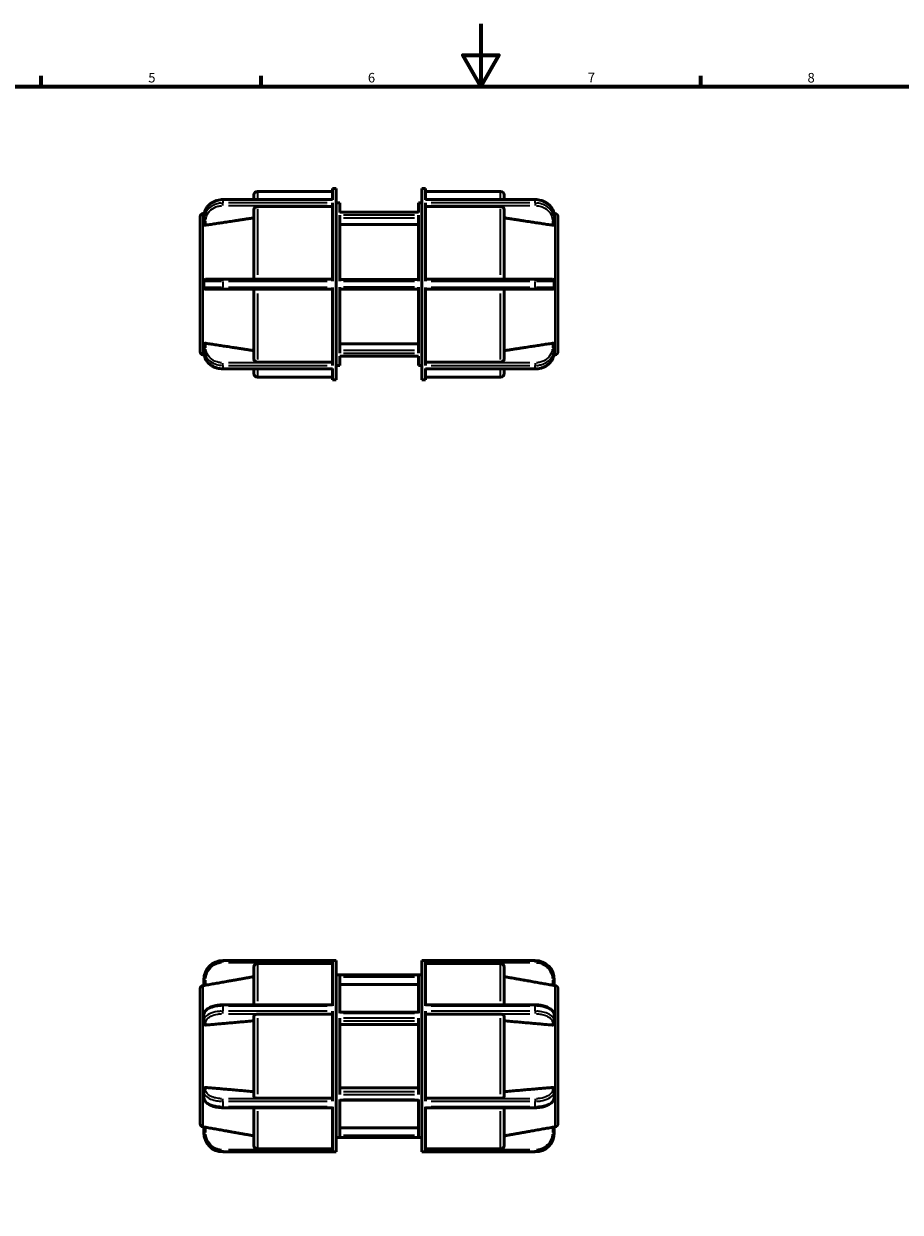
# Model space of a CAD drawing. Units: millimetres. Extents: x 0 to 895, y -160 to 594.
# Drawn here: x 275 to 554, y 215 to 594 of the extents above; entities that cross this region are included whole.
import ezdxf

# ---------------------------------------------------------------- set-up
doc = ezdxf.new("R2010")
doc.units = ezdxf.units.MM
for name, color, linetype, lineweight in [('Border (ANSI)', 7, 'Continuous', 70), ('Visible (ANSI)', 7, 'Continuous', 50), ('Visible Narrow (ANSI)', 7, 'Continuous', 35)]:
    doc.layers.add(name, color=color, linetype=linetype, lineweight=lineweight)
doc.styles.add('Note Text (ANSI)', font='tahoma.ttf')

# ---------------------------------------------------------------- blocks, each defined once
blk = doc.blocks.new('Borders Default Border')
at = {"layer": 'Border (ANSI)'}
for p, q in [((280.33, 574), (280.33, 577.45)), ((350.42, 574), (350.42, 577.45)), ((490.58, 574), (490.58, 577.45))]:
    blk.add_line(p, q, dxfattribs=at)
at = {"layer": 'Border (ANSI)', "flags": 128}
for points in [[(420.5, 594), (420.5, 574), (414.73, 584), (426.27, 584), (420.5, 574)], [(20, 20), (20, 574), (821, 574), (821, 20), (20, 20)]]:
    blk.add_lwpolyline(points, dxfattribs=at)
at = {"layer": 'Border (ANSI)', "char_height": 3.05, "attachment_point": 7, "style": 'Note Text (ANSI)'}
for s, insert in [('5', (314.48, 574.34)), ('6', (384.49, 574.34)), ('7', (454.6, 574.4)), ('8', (524.63, 574.33))]:
    blk.add_mtext(s, dxfattribs=dict(at, insert=insert))

msp = doc.modelspace()

# ---------------------------------------------------------------- linework, layer by layer
at = {"layer": 'Visible (ANSI)'}
for p, q in [((373.236, 537.959), (338.296, 537.959)), ((348.156, 537.959), (348.156, 539.427)), ((349.296, 540.567), (373.236, 540.567)), ((373.236, 541.482), (373.236, 537.887)), ((373.236, 541.482), (374.376, 541.482)), ((374.376, 480.482), (374.376, 541.482)), ((401.736, 480.482), (401.736, 541.482)), ((401.736, 541.482), (402.876, 541.482)), ((402.876, 537.887), (402.876, 541.482)), ((402.876, 540.567), (426.816, 540.567)), ((402.876, 537.959), (437.816, 537.959)), ((427.956, 539.427), (427.956, 537.959)), ((348.156, 512.582), (348.156, 534.777)), ((373.236, 535.766), (349.296, 535.766)), ((373.236, 536.877), (373.236, 511.993)), ((374.376, 536.907), (375.516, 536.907)), ((375.516, 533.888), (375.516, 536.907)), ((400.596, 536.907), (400.596, 533.888)), ((400.596, 536.907), (401.736, 536.907)), ((402.876, 511.993), (402.876, 536.877)), ((426.816, 535.766), (402.876, 535.766)), ((427.956, 534.777), (427.956, 512.582)), ((331.056, 489.421), (331.056, 532.543)), ((331.883, 533.528), (332.305, 533.603)), ((332.196, 531.601), (332.196, 532.591)), ((332.196, 531.601), (332.196, 530.042)), ((400.596, 533.959), (375.516, 533.959)), ((375.516, 511.919), (375.516, 532.951)), ((400.596, 532.951), (400.596, 511.919)), ((444.23, 533.528), (443.807, 533.603)), ((443.916, 532.591), (443.916, 531.601)), ((443.916, 530.042), (443.916, 531.601)), ((445.056, 532.543), (445.056, 489.421)), ((400.596, 529.986), (375.516, 529.986)), ((332.196, 509.992), (332.196, 511.972)), ((373.236, 512.582), (338.296, 512.582)), ((400.596, 512.507), (375.516, 512.507)), ((437.816, 512.582), (402.876, 512.582)), ((443.916, 511.972), (443.916, 509.992)), ((338.296, 509.382), (373.236, 509.382)), ((348.156, 487.187), (348.156, 509.382)), ((373.236, 509.972), (373.236, 485.088)), ((375.516, 489.014), (375.516, 510.045)), ((375.516, 509.457), (400.596, 509.457)), ((400.596, 510.045), (400.596, 489.014)), ((402.876, 485.088), (402.876, 509.972)), ((402.876, 509.382), (437.816, 509.382)), ((427.956, 509.382), (427.956, 487.187)), ((332.196, 491.923), (332.196, 490.364)), ((332.196, 489.374), (332.196, 490.364)), ((375.516, 491.979), (400.596, 491.979)), ((443.916, 490.364), (443.916, 491.923)), ((443.916, 490.364), (443.916, 489.374)), ((331.883, 488.437), (332.305, 488.362)), ((349.296, 486.198), (373.236, 486.198)), ((374.376, 485.057), (375.516, 485.057)), ((375.516, 485.057), (375.516, 488.077)), ((400.596, 488.006), (375.516, 488.006)), ((400.596, 488.077), (400.596, 485.057)), ((400.596, 485.057), (401.736, 485.057)), ((402.876, 486.198), (426.816, 486.198)), ((444.23, 488.437), (443.807, 488.362)), ((373.236, 484.006), (338.296, 484.006)), ((348.156, 482.537), (348.156, 484.006)), ((349.296, 481.397), (373.236, 481.397)), ((373.236, 484.078), (373.236, 480.482)), ((402.876, 480.482), (402.876, 484.078)), ((402.876, 484.006), (437.816, 484.006)), ((402.876, 481.397), (426.816, 481.397)), ((427.956, 484.006), (427.956, 482.537)), ((373.236, 480.482), (374.376, 480.482)), ((401.736, 480.482), (402.876, 480.482)), ((338.296, 295.427), (374.376, 295.427)), ((348.156, 281.332), (348.156, 293.327)), ((373.236, 294.469), (349.296, 294.469)), ((373.236, 295.411), (373.236, 281.044)), ((374.376, 234.427), (374.376, 295.427)), ((401.736, 234.427), (401.736, 295.427)), ((401.736, 295.427), (437.816, 295.427)), ((402.876, 281.044), (402.876, 295.411)), ((426.816, 294.469), (402.876, 294.469)), ((427.956, 293.327), (427.956, 281.332)), ((332.196, 289.307), (332.196, 289.327)), ((332.196, 289.307), (332.196, 287.507)), ((374.376, 290.852), (401.736, 290.852)), ((375.516, 278.693), (375.516, 290.835)), ((400.596, 290.835), (400.596, 278.693)), ((443.916, 289.327), (443.916, 289.307)), ((443.916, 287.507), (443.916, 289.307)), ((331.056, 243.366), (331.056, 286.488)), ((331.883, 287.473), (332.196, 287.528)), ((400.596, 287.751), (375.516, 287.751)), ((444.23, 287.473), (443.916, 287.528)), ((445.056, 286.488), (445.056, 243.366)), ((373.236, 281.332), (338.296, 281.332)), ((402.876, 281.332), (437.816, 281.332)), ((332.196, 276.26), (332.196, 277.975)), ((348.156, 252.113), (348.156, 277.742)), ((373.236, 278.313), (349.296, 278.313)), ((373.236, 279.294), (373.236, 250.561)), ((400.596, 278.979), (375.516, 278.979)), ((375.516, 252.785), (375.516, 277.07)), ((400.596, 277.07), (400.596, 252.785)), ((402.876, 250.561), (402.876, 279.294)), ((426.816, 278.313), (402.876, 278.313)), ((427.956, 277.742), (427.956, 252.113)), ((443.916, 277.975), (443.916, 276.26)), ((332.196, 276.26), (332.196, 275.36)), ((400.596, 275.019), (375.516, 275.019)), ((443.916, 275.36), (443.916, 276.26)), ((332.196, 254.495), (332.196, 253.595)), ((375.516, 254.836), (400.596, 254.836)), ((443.916, 253.595), (443.916, 254.495)), ((332.196, 251.88), (332.196, 253.595)), ((349.296, 251.542), (373.236, 251.542)), ((375.516, 239.019), (375.516, 251.162)), ((400.596, 250.876), (375.516, 250.876)), ((400.596, 251.162), (400.596, 239.019)), ((402.876, 251.542), (426.816, 251.542)), ((443.916, 253.595), (443.916, 251.88)), ((373.236, 248.523), (338.296, 248.523)), ((348.156, 236.527), (348.156, 248.523)), ((373.236, 248.811), (373.236, 234.444)), ((402.876, 234.444), (402.876, 248.811)), ((402.876, 248.523), (437.816, 248.523)), ((427.956, 248.523), (427.956, 236.527)), ((331.883, 242.382), (332.196, 242.326)), ((332.196, 242.348), (332.196, 240.547)), ((332.196, 240.527), (332.196, 240.547)), ((374.376, 239.002), (401.736, 239.002)), ((375.516, 242.103), (400.596, 242.103)), ((444.23, 242.382), (443.916, 242.326)), ((443.916, 240.547), (443.916, 242.348)), ((443.916, 240.547), (443.916, 240.527)), ((349.296, 235.386), (373.236, 235.386)), ((402.876, 235.386), (426.816, 235.386)), ((338.296, 234.427), (374.376, 234.427)), ((401.736, 234.427), (437.816, 234.427))]:
    msp.add_line(p, q, dxfattribs=at)
for centre, radius, start, end in [((349.296, 539.427), 1.14, 90, 180), ((426.816, 539.427), 1.14, 0, 90), ((332.056, 532.543), 1, 100, 180), ((444.056, 532.543), 1, 0, 80), ((332.806, 511.972), 0.61, 90, 180), ((443.306, 511.972), 0.61, 0, 90), ((332.806, 509.992), 0.61, 180, 270), ((443.306, 509.992), 0.61, 270, 0), ((332.056, 489.421), 1, 180, 260), ((444.056, 489.421), 1, 280, 0), ((349.296, 482.537), 1.14, 180, 270), ((426.816, 482.537), 1.14, 270, 0), ((338.296, 289.327), 6.1, 90, 180), ((437.816, 289.327), 6.1, 0, 90), ((332.056, 286.488), 1, 100, 180), ((444.056, 286.488), 1, 0, 80), ((332.056, 243.366), 1, 180, 260), ((444.056, 243.366), 1, 280, 0), ((338.296, 240.527), 6.1, 180, 270), ((437.816, 240.527), 6.1, 270, 0)]:
    msp.add_arc(centre, radius, start, end, dxfattribs=at)
for points, knots in [([(338.296, 537.959), (337.981, 537.959), (337.666, 537.937), (337.043, 537.852), (336.735, 537.787), (336.133, 537.618), (335.84, 537.513), (335.274, 537.263), (335.002, 537.118), (334.485, 536.793), (334.241, 536.612), (333.787, 536.219), (333.577, 536.006), (333.196, 535.552), (333.026, 535.311), (332.73, 534.808), (332.605, 534.545), (332.403, 534.005), (332.326, 533.728), (332.222, 533.164), (332.196, 532.878), (332.196, 532.591)], [0, 0, 0, 0, 0.08626345, 0.08626345, 0.1725269, 0.1725269, 0.25879036, 0.25879036, 0.34505381, 0.34505381, 0.43131726, 0.43131726, 0.51758071, 0.51758071, 0.60384417, 0.60384417, 0.69010762, 0.69010762, 0.7761318, 0.7761318, 0.86263452, 0.86263452, 0.86263452, 0.86263452]), ([(443.916, 532.591), (443.916, 532.874), (443.891, 533.156), (443.79, 533.714), (443.715, 533.99), (443.515, 534.528), (443.391, 534.79), (443.098, 535.294), (442.928, 535.535), (442.55, 535.99), (442.341, 536.204), (441.888, 536.599), (441.645, 536.781), (441.13, 537.108), (440.858, 537.253), (440.293, 537.505), (440, 537.611), (439.399, 537.782), (439.092, 537.848), (438.461, 537.936), (438.139, 537.959), (437.816, 537.959)], [0, 0, 0, 0, 0.08529205, 0.08529205, 0.17076879, 0.17076879, 0.25677918, 0.25677918, 0.34304264, 0.34304264, 0.42930609, 0.42930609, 0.51556954, 0.51556954, 0.60183299, 0.60183299, 0.68809644, 0.68809644, 0.7743599, 0.7743599, 0.86263452, 0.86263452, 0.86263452, 0.86263452]), ([(349.296, 535.766), (349.156, 535.766), (348.99, 535.738), (348.73, 535.644), (348.59, 535.563), (348.391, 535.391), (348.297, 535.269), (348.189, 535.043), (348.156, 534.9), (348.156, 534.777)], [0, 0, 0, 0, 0.04218721, 0.04218721, 0.08440602, 0.08440602, 0.12666472, 0.12666472, 0.16895921, 0.16895921, 0.16895921, 0.16895921]), ([(427.956, 534.777), (427.956, 534.9), (427.923, 535.043), (427.816, 535.269), (427.722, 535.391), (427.523, 535.563), (427.382, 535.644), (427.122, 535.738), (426.957, 535.766), (426.816, 535.766)], [-0.16895921, -0.16895921, -0.16895921, -0.16895921, -0.12666472, -0.12666472, -0.08440602, -0.08440602, -0.04218721, -0.04218721, 0, 0, 0, 0]), ([(332.806, 529.8), (332.804, 529.799), (332.801, 529.799), (332.723, 529.787), (332.641, 529.784), (332.492, 529.797), (332.423, 529.813), (332.317, 529.857), (332.271, 529.888), (332.211, 529.96), (332.196, 530.001), (332.196, 530.042)], [0.185348184, 0.185348184, 0.185348184, 0.185348184, 0.186116025, 0.186116025, 0.209298321, 0.209298321, 0.232480618, 0.232480618, 0.255347411, 0.255347411, 0.277745468, 0.277745468, 0.277745468, 0.277745468]), ([(443.916, 530.042), (443.916, 530.001), (443.902, 529.96), (443.842, 529.888), (443.796, 529.857), (443.689, 529.813), (443.621, 529.797), (443.471, 529.784), (443.39, 529.787), (443.314, 529.799), (443.311, 529.799), (443.309, 529.799), (443.306, 529.8)], [-0.091629443, -0.091629443, -0.091629443, -0.091629443, -0.069231386, -0.069231386, -0.046364593, -0.046364593, -0.023182297, -0.023182297, 0, 0, 0, 0.000767841, 0.000767841, 0.000767841, 0.000767841]), ([(338.296, 512.582), (337.94, 512.582), (337.584, 512.582), (336.676, 512.582), (336.134, 512.582), (334.988, 512.582), (334.414, 512.582), (333.385, 512.582), (333.005, 512.582), (332.826, 512.582), (332.806, 512.582), (332.806, 512.582)], [0, 0, 0, 0, 0.10682051, 0.10682051, 0.27773334, 0.27773334, 0.49992, 0.49992, 0.78120255, 0.78120255, 0.8626346, 0.8626346, 0.8626346, 0.8626346]), ([(443.306, 512.582), (443.306, 512.582), (443.235, 512.582), (442.837, 512.582), (442.343, 512.582), (441.051, 512.582), (440.277, 512.582), (438.914, 512.582), (438.365, 512.582), (437.816, 512.582)], [0, 0, 0, 0, 0.15284404, 0.15284404, 0.43464955, 0.43464955, 0.69802496, 0.69802496, 0.8626346, 0.8626346, 0.8626346, 0.8626346]), ([(332.806, 509.382), (332.806, 509.382), (332.878, 509.382), (333.275, 509.382), (333.769, 509.382), (335.061, 509.382), (335.836, 509.382), (337.199, 509.382), (337.748, 509.382), (338.296, 509.382)], [0, 0, 0, 0, 0.15284405, 0.15284405, 0.43464955, 0.43464955, 0.69802496, 0.69802496, 0.8626346, 0.8626346, 0.8626346, 0.8626346]), ([(437.816, 509.382), (438.172, 509.382), (438.528, 509.382), (439.437, 509.382), (439.978, 509.382), (441.124, 509.382), (441.698, 509.382), (442.727, 509.382), (443.108, 509.382), (443.286, 509.382), (443.306, 509.382), (443.306, 509.382)], [0, 0, 0, 0, 0.10682053, 0.10682053, 0.27773338, 0.27773338, 0.49992009, 0.49992009, 0.78120264, 0.78120264, 0.8626346, 0.8626346, 0.8626346, 0.8626346]), ([(332.196, 491.923), (332.196, 491.963), (332.211, 492.004), (332.271, 492.076), (332.317, 492.107), (332.423, 492.152), (332.492, 492.168), (332.641, 492.181), (332.723, 492.177), (332.801, 492.166), (332.804, 492.165), (332.806, 492.165)], [0.092940634, 0.092940634, 0.092940634, 0.092940634, 0.115338691, 0.115338691, 0.138205484, 0.138205484, 0.16138778, 0.16138778, 0.184570077, 0.184570077, 0.185337918, 0.185337918, 0.185337918, 0.185337918]), ([(332.196, 489.374), (332.196, 489.091), (332.222, 488.808), (332.322, 488.25), (332.398, 487.975), (332.597, 487.437), (332.722, 487.174), (333.015, 486.671), (333.184, 486.429), (333.563, 485.974), (333.772, 485.761), (334.224, 485.365), (334.468, 485.184), (334.983, 484.857), (335.255, 484.711), (335.819, 484.46), (336.112, 484.353), (336.713, 484.182), (337.021, 484.117), (337.651, 484.029), (337.974, 484.006), (338.296, 484.006)], [0, 0, 0, 0, 0.08529205, 0.08529205, 0.17076879, 0.17076879, 0.25677918, 0.25677918, 0.34304264, 0.34304264, 0.42930609, 0.42930609, 0.51556954, 0.51556954, 0.60183299, 0.60183299, 0.68809644, 0.68809644, 0.7743599, 0.7743599, 0.86263452, 0.86263452, 0.86263452, 0.86263452]), ([(437.816, 484.006), (438.131, 484.006), (438.447, 484.028), (439.07, 484.113), (439.378, 484.177), (439.979, 484.347), (440.273, 484.452), (440.839, 484.702), (441.111, 484.846), (441.627, 485.172), (441.871, 485.352), (442.326, 485.746), (442.536, 485.959), (442.916, 486.413), (443.086, 486.654), (443.382, 487.157), (443.508, 487.42), (443.71, 487.959), (443.787, 488.237), (443.89, 488.8), (443.916, 489.087), (443.916, 489.374)], [0, 0, 0, 0, 0.08626345, 0.08626345, 0.1725269, 0.1725269, 0.25879036, 0.25879036, 0.34505381, 0.34505381, 0.43131726, 0.43131726, 0.51758071, 0.51758071, 0.60384416, 0.60384416, 0.69010762, 0.69010762, 0.7761318, 0.7761318, 0.86263452, 0.86263452, 0.86263452, 0.86263452]), ([(443.306, 492.165), (443.309, 492.165), (443.311, 492.166), (443.314, 492.166), (443.39, 492.177), (443.471, 492.181), (443.621, 492.168), (443.689, 492.152), (443.796, 492.107), (443.842, 492.076), (443.902, 492.004), (443.916, 491.963), (443.916, 491.923)], [-0.000767841, -0.000767841, -0.000767841, -0.000767841, 0, 0, 0, 0.023182297, 0.023182297, 0.046364593, 0.046364593, 0.069231386, 0.069231386, 0.091629443, 0.091629443, 0.091629443, 0.091629443]), ([(348.156, 487.187), (348.156, 487.065), (348.189, 486.921), (348.297, 486.696), (348.391, 486.574), (348.59, 486.402), (348.73, 486.32), (348.99, 486.227), (349.156, 486.198), (349.296, 486.198)], [-0.16895921, -0.16895921, -0.16895921, -0.16895921, -0.12666472, -0.12666472, -0.08440602, -0.08440602, -0.04218721, -0.04218721, 0, 0, 0, 0]), ([(426.816, 486.198), (426.957, 486.198), (427.122, 486.227), (427.382, 486.32), (427.523, 486.402), (427.722, 486.574), (427.816, 486.696), (427.923, 486.921), (427.956, 487.065), (427.956, 487.187)], [0, 0, 0, 0, 0.04218721, 0.04218721, 0.08440602, 0.08440602, 0.12666472, 0.12666472, 0.16895921, 0.16895921, 0.16895921, 0.16895921]), ([(349.296, 294.469), (349.156, 294.469), (348.99, 294.436), (348.73, 294.328), (348.59, 294.234), (348.391, 294.035), (348.297, 293.894), (348.189, 293.634), (348.156, 293.468), (348.156, 293.327)], [0, 0, 0, 0, 0.04220346, 0.04220346, 0.08443856, 0.08443856, 0.12668101, 0.12668101, 0.16895921, 0.16895921, 0.16895921, 0.16895921]), ([(427.956, 293.327), (427.956, 293.468), (427.923, 293.634), (427.816, 293.895), (427.722, 294.035), (427.523, 294.234), (427.382, 294.328), (427.122, 294.436), (426.957, 294.469), (426.816, 294.469)], [-0.16895921, -0.16895921, -0.16895921, -0.16895921, -0.12666472, -0.12666472, -0.08440602, -0.08440602, -0.04218721, -0.04218721, 0, 0, 0, 0]), ([(332.806, 287.58), (332.804, 287.579), (332.801, 287.579), (332.723, 287.565), (332.641, 287.552), (332.492, 287.53), (332.423, 287.521), (332.317, 287.509), (332.271, 287.505), (332.211, 287.502), (332.196, 287.503), (332.196, 287.507)], [0.185348184, 0.185348184, 0.185348184, 0.185348184, 0.186116025, 0.186116025, 0.209298321, 0.209298321, 0.232480618, 0.232480618, 0.255347411, 0.255347411, 0.277745468, 0.277745468, 0.277745468, 0.277745468]), ([(443.916, 287.507), (443.916, 287.503), (443.902, 287.502), (443.842, 287.505), (443.796, 287.509), (443.689, 287.521), (443.621, 287.53), (443.471, 287.552), (443.39, 287.565), (443.314, 287.578), (443.311, 287.579), (443.309, 287.579), (443.306, 287.58)], [-0.091629443, -0.091629443, -0.091629443, -0.091629443, -0.069231386, -0.069231386, -0.046364593, -0.046364593, -0.023182297, -0.023182297, 0, 0, 0, 0.000767841, 0.000767841, 0.000767841, 0.000767841]), ([(338.296, 281.332), (337.993, 281.332), (337.689, 281.32), (337.089, 281.272), (336.792, 281.236), (336.211, 281.142), (335.927, 281.083), (335.378, 280.943), (335.113, 280.862), (334.607, 280.678), (334.367, 280.575), (333.914, 280.349), (333.703, 280.225), (333.313, 279.957), (333.135, 279.812), (332.818, 279.501), (332.679, 279.334), (332.453, 278.986), (332.364, 278.806), (332.233, 278.41), (332.196, 278.192), (332.196, 277.975)], [0, 0, 0, 0, 0.08626345, 0.08626345, 0.1725269, 0.1725269, 0.25879036, 0.25879036, 0.34505381, 0.34505381, 0.43131726, 0.43131726, 0.51758071, 0.51758071, 0.60384416, 0.60384416, 0.69010762, 0.69010762, 0.77213774, 0.77213774, 0.86263452, 0.86263452, 0.86263452, 0.86263452]), ([(443.916, 277.975), (443.916, 278.305), (443.831, 278.634), (443.592, 279.101), (443.485, 279.262), (443.222, 279.58), (443.062, 279.736), (442.708, 280.026), (442.513, 280.16), (442.091, 280.407), (441.864, 280.52), (441.384, 280.726), (441.131, 280.818), (440.602, 280.98), (440.327, 281.05), (439.761, 281.168), (439.47, 281.215), (438.729, 281.305), (438.272, 281.332), (437.816, 281.332)], [0, 0, 0, 0, 0.13741758, 0.13741758, 0.21541609, 0.21541609, 0.30167954, 0.30167954, 0.38794299, 0.38794299, 0.47420644, 0.47420644, 0.56046989, 0.56046989, 0.64673335, 0.64673335, 0.7329968, 0.7329968, 0.86263452, 0.86263452, 0.86263452, 0.86263452]), ([(349.296, 278.313), (349.156, 278.313), (348.99, 278.296), (348.73, 278.242), (348.59, 278.195), (348.391, 278.096), (348.297, 278.025), (348.189, 277.895), (348.156, 277.812), (348.156, 277.742)], [0, 0, 0, 0, 0.04218721, 0.04218721, 0.08440602, 0.08440602, 0.12666472, 0.12666472, 0.16895921, 0.16895921, 0.16895921, 0.16895921]), ([(427.956, 277.742), (427.956, 277.812), (427.923, 277.895), (427.816, 278.025), (427.722, 278.096), (427.523, 278.195), (427.382, 278.242), (427.122, 278.296), (426.957, 278.313), (426.816, 278.313)], [-0.16895921, -0.16895921, -0.16895921, -0.16895921, -0.12666472, -0.12666472, -0.08440602, -0.08440602, -0.04218721, -0.04218721, 0, 0, 0, 0]), ([(332.806, 274.868), (332.804, 274.868), (332.801, 274.867), (332.723, 274.861), (332.641, 274.869), (332.492, 274.913), (332.423, 274.95), (332.317, 275.039), (332.271, 275.096), (332.211, 275.224), (332.196, 275.293), (332.196, 275.36)], [0.185348184, 0.185348184, 0.185348184, 0.185348184, 0.186116025, 0.186116025, 0.209298321, 0.209298321, 0.232480618, 0.232480618, 0.255347411, 0.255347411, 0.277745468, 0.277745468, 0.277745468, 0.277745468]), ([(443.916, 275.36), (443.916, 275.293), (443.902, 275.224), (443.842, 275.096), (443.796, 275.039), (443.689, 274.95), (443.621, 274.913), (443.471, 274.869), (443.39, 274.861), (443.314, 274.867), (443.311, 274.867), (443.309, 274.868), (443.306, 274.868)], [-0.091629443, -0.091629443, -0.091629443, -0.091629443, -0.069231386, -0.069231386, -0.046364593, -0.046364593, -0.023182297, -0.023182297, 0, 0, 0, 0.000767841, 0.000767841, 0.000767841, 0.000767841]), ([(332.196, 254.495), (332.196, 254.561), (332.211, 254.631), (332.271, 254.758), (332.317, 254.816), (332.423, 254.905), (332.492, 254.942), (332.641, 254.986), (332.723, 254.993), (332.801, 254.987), (332.804, 254.987), (332.806, 254.987)], [0.092940634, 0.092940634, 0.092940634, 0.092940634, 0.115338691, 0.115338691, 0.138205484, 0.138205484, 0.16138778, 0.16138778, 0.184570077, 0.184570077, 0.185337918, 0.185337918, 0.185337918, 0.185337918]), ([(443.306, 254.987), (443.309, 254.987), (443.311, 254.987), (443.314, 254.988), (443.39, 254.993), (443.471, 254.986), (443.621, 254.942), (443.689, 254.905), (443.796, 254.816), (443.842, 254.758), (443.902, 254.631), (443.916, 254.561), (443.916, 254.495)], [-0.000767841, -0.000767841, -0.000767841, -0.000767841, 0, 0, 0, 0.023182297, 0.023182297, 0.046364593, 0.046364593, 0.069231386, 0.069231386, 0.091629443, 0.091629443, 0.091629443, 0.091629443]), ([(332.196, 251.88), (332.196, 251.549), (332.281, 251.221), (332.52, 250.753), (332.628, 250.593), (332.891, 250.275), (333.05, 250.119), (333.405, 249.829), (333.6, 249.695), (334.022, 249.447), (334.248, 249.334), (334.728, 249.129), (334.982, 249.037), (335.51, 248.875), (335.785, 248.804), (336.352, 248.687), (336.643, 248.639), (337.384, 248.55), (337.84, 248.523), (338.296, 248.523)], [0, 0, 0, 0, 0.13741758, 0.13741758, 0.21541609, 0.21541609, 0.30167954, 0.30167954, 0.38794299, 0.38794299, 0.47420644, 0.47420644, 0.56046989, 0.56046989, 0.64673335, 0.64673335, 0.7329968, 0.7329968, 0.86263452, 0.86263452, 0.86263452, 0.86263452]), ([(348.156, 252.113), (348.156, 252.043), (348.189, 251.96), (348.297, 251.829), (348.391, 251.759), (348.59, 251.66), (348.73, 251.613), (348.99, 251.559), (349.156, 251.542), (349.296, 251.542)], [-0.16895921, -0.16895921, -0.16895921, -0.16895921, -0.12668101, -0.12668101, -0.08443856, -0.08443856, -0.04220346, -0.04220346, 0, 0, 0, 0]), ([(426.816, 251.542), (426.957, 251.542), (427.122, 251.559), (427.382, 251.613), (427.523, 251.659), (427.722, 251.759), (427.816, 251.829), (427.923, 251.96), (427.956, 252.043), (427.956, 252.113)], [0, 0, 0, 0, 0.04218721, 0.04218721, 0.08440602, 0.08440602, 0.12666472, 0.12666472, 0.16895921, 0.16895921, 0.16895921, 0.16895921]), ([(437.816, 248.523), (438.12, 248.523), (438.423, 248.535), (439.024, 248.583), (439.321, 248.618), (439.902, 248.713), (440.186, 248.772), (440.735, 248.912), (441, 248.993), (441.505, 249.177), (441.746, 249.279), (442.198, 249.506), (442.41, 249.629), (442.799, 249.898), (442.977, 250.042), (443.294, 250.354), (443.434, 250.521), (443.66, 250.869), (443.748, 251.049), (443.88, 251.445), (443.916, 251.662), (443.916, 251.88)], [0, 0, 0, 0, 0.08626345, 0.08626345, 0.1725269, 0.1725269, 0.25879036, 0.25879036, 0.34505381, 0.34505381, 0.43131726, 0.43131726, 0.51758071, 0.51758071, 0.60384416, 0.60384416, 0.69010762, 0.69010762, 0.77213774, 0.77213774, 0.86263452, 0.86263452, 0.86263452, 0.86263452]), ([(332.196, 242.348), (332.196, 242.351), (332.211, 242.353), (332.271, 242.35), (332.317, 242.346), (332.423, 242.334), (332.492, 242.325), (332.641, 242.303), (332.723, 242.29), (332.801, 242.276), (332.804, 242.276), (332.806, 242.275)], [0.092940634, 0.092940634, 0.092940634, 0.092940634, 0.115338691, 0.115338691, 0.138205484, 0.138205484, 0.16138778, 0.16138778, 0.184570077, 0.184570077, 0.185337918, 0.185337918, 0.185337918, 0.185337918]), ([(443.306, 242.275), (443.309, 242.276), (443.311, 242.276), (443.314, 242.277), (443.39, 242.29), (443.471, 242.303), (443.621, 242.325), (443.689, 242.334), (443.796, 242.346), (443.842, 242.35), (443.902, 242.353), (443.916, 242.351), (443.916, 242.348)], [-0.000767841, -0.000767841, -0.000767841, -0.000767841, 0, 0, 0, 0.023182297, 0.023182297, 0.046364593, 0.046364593, 0.069231386, 0.069231386, 0.091629443, 0.091629443, 0.091629443, 0.091629443]), ([(348.156, 236.527), (348.156, 236.386), (348.189, 236.221), (348.297, 235.96), (348.391, 235.82), (348.59, 235.62), (348.73, 235.526), (348.99, 235.419), (349.156, 235.386), (349.296, 235.386)], [-0.16895921, -0.16895921, -0.16895921, -0.16895921, -0.12668101, -0.12668101, -0.08443856, -0.08443856, -0.04220346, -0.04220346, 0, 0, 0, 0]), ([(426.816, 235.386), (426.957, 235.386), (427.122, 235.419), (427.382, 235.526), (427.523, 235.62), (427.722, 235.819), (427.816, 235.96), (427.923, 236.22), (427.956, 236.386), (427.956, 236.527)], [0, 0, 0, 0, 0.04218721, 0.04218721, 0.08440602, 0.08440602, 0.12666472, 0.12666472, 0.16895921, 0.16895921, 0.16895921, 0.16895921])]:
    msp.add_open_spline(points, degree=3, knots=knots, dxfattribs=at)
for points, weights in [([(348.156, 532.149), (340.048, 530.908), (332.806, 529.8)], [1, 1.00165971073, 1.00013426191]), ([(443.306, 529.8), (436.065, 530.908), (427.956, 532.149)], [1.00013426192, 1.00165971085, 1]), ([(332.806, 492.165), (340.048, 491.056), (348.156, 489.816)], [1.00013426192, 1.00165971092, 1]), ([(427.956, 489.816), (436.065, 491.056), (443.306, 492.165)], [1, 1.00165971109, 1.00013426194]), ([(348.156, 290.292), (340.048, 288.86), (332.806, 287.58)], [1, 1.00165971071, 1.00013426191]), ([(443.306, 287.58), (436.065, 288.86), (427.956, 290.292)], [1.00013426189, 1.00165971047, 1]), ([(348.156, 276.224), (340.048, 275.508), (332.806, 274.868)], [1, 1.00165971077, 1.00013426191]), ([(443.306, 274.868), (436.065, 275.508), (427.956, 276.224)], [1.00013426215, 1.00165971367, 1]), ([(332.806, 254.987), (340.048, 254.347), (348.156, 253.631)], [1.00013426191, 1.00165971071, 1]), ([(427.956, 253.631), (436.065, 254.347), (443.306, 254.987)], [1, 1.00165971064, 1.0001342619]), ([(332.806, 242.275), (340.048, 240.995), (348.156, 239.563)], [1.0001342619, 1.00165971058, 1]), ([(427.956, 239.563), (436.065, 240.995), (443.306, 242.275)], [1, 1.00165971085, 1.00013426192])]:
    msp.add_rational_spline(points, weights, degree=2, dxfattribs=at)
at = {"layer": 'Visible Narrow (ANSI)'}
for p, q in [((338.296, 537.894), (338.296, 537.958)), ((340.043, 537.887), (371.489, 537.887)), ((349.296, 540.561), (349.296, 538.21)), ((404.623, 537.887), (436.069, 537.887)), ((426.816, 538.21), (426.816, 540.561)), ((437.816, 537.958), (437.816, 537.894)), ((338.296, 537.839), (338.296, 536.93)), ((338.296, 536.095), (338.296, 536.85)), ((371.489, 536.877), (340.043, 536.877)), ((340.043, 536.054), (371.489, 536.054)), ((349.296, 534.981), (349.296, 513.967)), ((436.069, 536.877), (404.623, 536.877)), ((404.623, 536.054), (436.069, 536.054)), ((426.816, 513.967), (426.816, 534.981)), ((437.816, 536.93), (437.816, 537.839)), ((437.816, 536.85), (437.816, 536.095)), ((331.883, 533.25), (331.883, 488.714)), ((332.806, 529.874), (332.806, 531.221)), ((376.77, 533.888), (399.342, 533.888)), ((399.342, 532.951), (376.77, 532.951)), ((376.77, 532.129), (399.342, 532.129)), ((443.306, 531.221), (443.306, 529.874)), ((444.23, 488.714), (444.23, 533.25)), ((338.296, 512.039), (338.296, 512.581)), ((338.296, 511.892), (338.296, 510.073)), ((340.043, 511.993), (371.489, 511.993)), ((376.77, 511.919), (399.342, 511.919)), ((404.623, 511.993), (436.069, 511.993)), ((437.816, 512.581), (437.816, 512.039)), ((437.816, 510.073), (437.816, 511.892)), ((338.296, 509.384), (338.296, 509.925)), ((371.489, 509.972), (340.043, 509.972)), ((349.296, 507.998), (349.296, 486.984)), ((399.342, 510.045), (376.77, 510.045)), ((436.069, 509.972), (404.623, 509.972)), ((426.816, 486.984), (426.816, 507.998)), ((437.816, 509.925), (437.816, 509.384)), ((332.806, 490.744), (332.806, 492.09)), ((399.342, 489.836), (376.77, 489.836)), ((376.77, 489.014), (399.342, 489.014)), ((443.306, 492.09), (443.306, 490.744)), ((338.296, 485.114), (338.296, 485.87)), ((338.296, 485.035), (338.296, 484.126)), ((371.489, 485.911), (340.043, 485.911)), ((340.043, 485.088), (371.489, 485.088)), ((399.342, 488.077), (376.77, 488.077)), ((436.069, 485.911), (404.623, 485.911)), ((404.623, 485.088), (436.069, 485.088)), ((437.816, 485.87), (437.816, 485.114)), ((437.816, 484.126), (437.816, 485.035)), ((338.296, 484.006), (338.296, 484.071)), ((371.489, 484.078), (340.043, 484.078)), ((349.296, 483.755), (349.296, 481.404)), ((436.069, 484.078), (404.623, 484.078)), ((426.816, 481.404), (426.816, 483.755)), ((437.816, 484.071), (437.816, 484.006)), ((338.296, 295.427), (338.296, 295.412)), ((338.296, 294.848), (338.296, 295.407)), ((371.489, 295.411), (340.043, 295.411)), ((340.043, 294.801), (371.489, 294.801)), ((349.296, 294.363), (349.296, 282.457)), ((436.069, 295.411), (404.623, 295.411)), ((404.623, 294.801), (436.069, 294.801)), ((426.816, 282.457), (426.816, 294.363)), ((437.816, 295.412), (437.816, 295.427)), ((437.816, 295.407), (437.816, 294.848)), ((332.758, 289.307), (332.198, 289.307)), ((332.806, 287.666), (332.806, 289.221)), ((399.342, 290.835), (376.77, 290.835)), ((376.77, 290.226), (399.342, 290.226)), ((443.306, 289.221), (443.306, 287.666)), ((443.914, 289.307), (443.354, 289.307)), ((331.883, 287.196), (331.883, 242.659)), ((444.23, 242.659), (444.23, 287.196)), ((338.296, 281.07), (338.296, 281.331)), ((338.296, 280.958), (338.296, 279.383)), ((340.043, 281.044), (371.489, 281.044)), ((404.623, 281.044), (436.069, 281.044)), ((437.816, 281.331), (437.816, 281.07)), ((437.816, 279.383), (437.816, 280.958)), ((338.296, 278.504), (338.296, 279.252)), ((371.489, 279.294), (340.043, 279.294)), ((340.043, 278.479), (371.489, 278.479)), ((349.296, 277.06), (349.296, 252.795)), ((376.77, 278.693), (399.342, 278.693)), ((399.342, 277.07), (376.77, 277.07)), ((436.069, 279.294), (404.623, 279.294)), ((404.623, 278.479), (436.069, 278.479)), ((426.816, 252.795), (426.816, 277.06)), ((437.816, 279.252), (437.816, 278.504)), ((332.806, 274.911), (332.806, 275.688)), ((376.77, 276.256), (399.342, 276.256)), ((443.306, 275.688), (443.306, 274.911)), ((332.806, 254.166), (332.806, 254.944)), ((443.306, 254.944), (443.306, 254.166)), ((338.296, 250.603), (338.296, 251.351)), ((338.296, 250.472), (338.296, 248.897)), ((371.489, 251.376), (340.043, 251.376)), ((340.043, 250.561), (371.489, 250.561)), ((399.342, 253.599), (376.77, 253.599)), ((376.77, 252.785), (399.342, 252.785)), ((399.342, 251.162), (376.77, 251.162)), ((436.069, 251.376), (404.623, 251.376)), ((404.623, 250.561), (436.069, 250.561)), ((437.816, 251.351), (437.816, 250.603)), ((437.816, 248.897), (437.816, 250.472)), ((338.296, 248.524), (338.296, 248.785)), ((371.489, 248.811), (340.043, 248.811)), ((349.296, 247.398), (349.296, 235.492)), ((436.069, 248.811), (404.623, 248.811)), ((426.816, 235.492), (426.816, 247.398)), ((437.816, 248.785), (437.816, 248.524)), ((332.198, 240.547), (332.758, 240.547)), ((332.806, 240.634), (332.806, 242.189)), ((399.342, 239.629), (376.77, 239.629)), ((376.77, 239.019), (399.342, 239.019)), ((443.306, 242.189), (443.306, 240.634)), ((443.354, 240.547), (443.914, 240.547)), ((338.296, 234.447), (338.296, 235.007)), ((371.489, 235.054), (340.043, 235.054)), ((436.069, 235.054), (404.623, 235.054)), ((437.816, 235.007), (437.816, 234.447)), ((338.296, 234.442), (338.296, 234.427)), ((340.043, 234.444), (371.489, 234.444)), ((404.623, 234.444), (436.069, 234.444)), ((437.816, 234.427), (437.816, 234.442))]:
    msp.add_line(p, q, dxfattribs=at)
for centre, major_axis, ratio, start_param, end_param in [((332.806, 531.601), (-0.61, 0), 0.5, 0.0785398, 1.4922565), ((443.306, 531.601), (0.61, 0), 0.5, 4.7909288, 6.2046455), ((332.806, 490.364), (-0.61, 0), 0.5, 4.7909288, 6.2046455), ((443.306, 490.364), (0.61, 0), 0.5, 0.0785398, 1.4922565), ((332.806, 276.26), (-0.61, 0), 0.8660254, 0.0785398, 1.4922565), ((443.306, 276.26), (0.61, 0), 0.8660254, 4.7909288, 6.2046455), ((332.806, 253.595), (-0.61, 0), 0.8660254, 4.7909288, 6.2046455), ((443.306, 253.595), (0.61, 0), 0.8660254, 0.0785398, 1.4922565)]:
    msp.add_ellipse(centre, major_axis=major_axis, ratio=ratio, start_param=start_param, end_param=end_param, dxfattribs=at)
for points, knots in [([(332.215, 533.006), (332.226, 533.129), (332.242, 533.251), (332.417, 534.267), (332.839, 535.125), (333.983, 536.403), (334.62, 536.877), (335.894, 537.49), (336.495, 537.681), (337.348, 537.826), (337.582, 537.854), (337.817, 537.87)], [-0.8195028, -0.8195028, -0.8195028, -0.8195028, -0.78125525, -0.78125525, -0.49997388, -0.49997388, -0.27776327, -0.27776327, -0.10683203, -0.10683203, -0.04313173, -0.04313173, -0.04313173, -0.04313173]), ([(337.817, 536.86), (337.369, 536.83), (336.924, 536.756), (335.563, 536.392), (334.702, 535.946), (333.266, 534.718), (332.717, 533.917), (332.319, 532.712), (332.247, 532.365), (332.215, 532.015)], [-0.81950279, -0.81950279, -0.81950279, -0.81950279, -0.69802489, -0.69802489, -0.43464947, -0.43464947, -0.15284719, -0.15284719, -0.04313173, -0.04313173, -0.04313173, -0.04313173]), ([(332.823, 531.669), (332.852, 531.985), (332.917, 532.298), (333.275, 533.385), (333.769, 534.108), (335.061, 535.215), (335.836, 535.617), (337.062, 535.945), (337.462, 536.011), (337.865, 536.039)], [0.04313173, 0.04313173, 0.04313173, 0.04313173, 0.15284719, 0.15284719, 0.43464947, 0.43464947, 0.69802489, 0.69802489, 0.81950279, 0.81950279, 0.81950279, 0.81950279]), ([(438.247, 536.039), (438.459, 536.024), (438.67, 535.999), (439.437, 535.868), (439.979, 535.697), (441.125, 535.147), (441.699, 534.721), (442.728, 533.572), (443.108, 532.801), (443.265, 531.889), (443.279, 531.779), (443.289, 531.669)], [0.04313173, 0.04313173, 0.04313173, 0.04313173, 0.10683225, 0.10683225, 0.27776386, 0.27776386, 0.49997495, 0.49997495, 0.78125629, 0.78125629, 0.81950279, 0.81950279, 0.81950279, 0.81950279]), ([(438.295, 537.87), (438.744, 537.84), (439.188, 537.766), (440.55, 537.4), (441.411, 536.953), (442.846, 535.721), (443.395, 534.917), (443.793, 533.707), (443.866, 533.358), (443.897, 533.006)], [-0.8195028, -0.8195028, -0.8195028, -0.8195028, -0.69802489, -0.69802489, -0.43464947, -0.43464947, -0.15284713, -0.15284713, -0.04313173, -0.04313173, -0.04313173, -0.04313173]), ([(443.897, 532.015), (443.886, 532.137), (443.87, 532.258), (443.696, 533.27), (443.273, 534.124), (442.13, 535.398), (441.492, 535.87), (440.219, 536.481), (439.617, 536.671), (438.764, 536.816), (438.53, 536.844), (438.295, 536.86)], [-0.81950279, -0.81950279, -0.81950279, -0.81950279, -0.78125629, -0.78125629, -0.49997495, -0.49997495, -0.27776386, -0.27776386, -0.10683225, -0.10683225, -0.04313173, -0.04313173, -0.04313173, -0.04313173]), ([(332.215, 511.974), (332.226, 511.975), (332.242, 511.975), (332.417, 511.98), (332.84, 511.983), (333.983, 511.988), (334.621, 511.989), (335.894, 511.991), (336.496, 511.992), (337.348, 511.992), (337.582, 511.992), (337.817, 511.992)], [-0.81950287, -0.81950287, -0.81950287, -0.81950287, -0.78120255, -0.78120255, -0.49992, -0.49992, -0.27773334, -0.27773334, -0.10682051, -0.10682051, -0.04313173, -0.04313173, -0.04313173, -0.04313173]), ([(438.295, 511.992), (438.744, 511.992), (439.188, 511.992), (440.55, 511.991), (441.411, 511.99), (442.846, 511.985), (443.395, 511.982), (443.793, 511.977), (443.866, 511.976), (443.897, 511.974)], [-0.81950287, -0.81950287, -0.81950287, -0.81950287, -0.69802496, -0.69802496, -0.43464955, -0.43464955, -0.15284404, -0.15284404, -0.04313173, -0.04313173, -0.04313173, -0.04313173]), ([(337.817, 509.972), (337.369, 509.972), (336.924, 509.972), (335.563, 509.974), (334.702, 509.975), (333.266, 509.979), (332.717, 509.982), (332.319, 509.987), (332.247, 509.989), (332.215, 509.99)], [-0.81950287, -0.81950287, -0.81950287, -0.81950287, -0.69802496, -0.69802496, -0.43464955, -0.43464955, -0.15284405, -0.15284405, -0.04313173, -0.04313173, -0.04313173, -0.04313173]), ([(443.897, 509.99), (443.886, 509.99), (443.87, 509.989), (443.696, 509.985), (443.273, 509.982), (442.13, 509.977), (441.492, 509.975), (440.219, 509.973), (439.617, 509.973), (438.764, 509.972), (438.53, 509.972), (438.295, 509.972)], [-0.81950287, -0.81950287, -0.81950287, -0.81950287, -0.78120264, -0.78120264, -0.49992009, -0.49992009, -0.27773338, -0.27773338, -0.10682053, -0.10682053, -0.04313173, -0.04313173, -0.04313173, -0.04313173]), ([(332.215, 489.95), (332.226, 489.828), (332.242, 489.706), (332.417, 488.695), (332.839, 487.84), (333.983, 486.567), (334.62, 486.094), (335.894, 485.484), (336.495, 485.294), (337.348, 485.148), (337.582, 485.12), (337.817, 485.104)], [-0.81950279, -0.81950279, -0.81950279, -0.81950279, -0.78125627, -0.78125627, -0.49997492, -0.49997492, -0.27776385, -0.27776385, -0.10683225, -0.10683225, -0.04313173, -0.04313173, -0.04313173, -0.04313173]), ([(337.817, 484.094), (337.369, 484.125), (336.924, 484.199), (335.563, 484.564), (334.702, 485.012), (333.266, 486.243), (332.717, 487.048), (332.319, 488.258), (332.247, 488.607), (332.215, 488.958)], [-0.81950279, -0.81950279, -0.81950279, -0.81950279, -0.69802489, -0.69802489, -0.43464947, -0.43464947, -0.15284717, -0.15284717, -0.04313173, -0.04313173, -0.04313173, -0.04313173]), ([(337.865, 485.926), (337.654, 485.94), (337.443, 485.965), (336.676, 486.096), (336.134, 486.268), (334.988, 486.818), (334.414, 487.244), (333.385, 488.392), (333.005, 489.163), (332.848, 490.076), (332.833, 490.185), (332.823, 490.296)], [0.04313173, 0.04313173, 0.04313173, 0.04313173, 0.10683225, 0.10683225, 0.27776385, 0.27776385, 0.49997492, 0.49997492, 0.78125627, 0.78125627, 0.81950279, 0.81950279, 0.81950279, 0.81950279]), ([(443.289, 490.296), (443.261, 489.98), (443.196, 489.667), (442.837, 488.58), (442.343, 487.857), (441.051, 486.75), (440.277, 486.348), (439.051, 486.02), (438.651, 485.953), (438.247, 485.926)], [0.04313173, 0.04313173, 0.04313173, 0.04313173, 0.15284719, 0.15284719, 0.43464947, 0.43464947, 0.69802489, 0.69802489, 0.81950279, 0.81950279, 0.81950279, 0.81950279]), ([(438.295, 485.104), (438.744, 485.135), (439.188, 485.209), (440.55, 485.573), (441.411, 486.019), (442.846, 487.246), (443.395, 488.048), (443.793, 489.253), (443.866, 489.6), (443.897, 489.95)], [-0.81950279, -0.81950279, -0.81950279, -0.81950279, -0.69802489, -0.69802489, -0.43464947, -0.43464947, -0.15284719, -0.15284719, -0.04313173, -0.04313173, -0.04313173, -0.04313173]), ([(443.897, 488.958), (443.886, 488.836), (443.87, 488.713), (443.696, 487.698), (443.273, 486.839), (442.13, 485.561), (441.492, 485.087), (440.219, 484.475), (439.617, 484.284), (438.764, 484.138), (438.53, 484.11), (438.295, 484.094)], [-0.81950279, -0.81950279, -0.81950279, -0.81950279, -0.78125598, -0.78125598, -0.49997463, -0.49997463, -0.27776369, -0.27776369, -0.10683219, -0.10683219, -0.04313173, -0.04313173, -0.04313173, -0.04313173]), ([(337.817, 295.392), (337.369, 295.356), (336.924, 295.271), (335.563, 294.85), (334.702, 294.334), (333.266, 292.915), (332.717, 291.987), (332.319, 290.593), (332.247, 290.191), (332.215, 289.786)], [-0.81950287, -0.81950287, -0.81950287, -0.81950287, -0.69802496, -0.69802496, -0.43464955, -0.43464955, -0.15284405, -0.15284405, -0.04313173, -0.04313173, -0.04313173, -0.04313173]), ([(332.823, 289.738), (332.852, 290.103), (332.917, 290.464), (333.275, 291.719), (333.769, 292.554), (335.061, 293.832), (335.836, 294.296), (337.062, 294.676), (337.462, 294.752), (337.865, 294.784)], [0.04313173, 0.04313173, 0.04313173, 0.04313173, 0.15284405, 0.15284405, 0.43464955, 0.43464955, 0.69802496, 0.69802496, 0.81950287, 0.81950287, 0.81950287, 0.81950287]), ([(438.247, 294.784), (438.459, 294.767), (438.669, 294.738), (439.437, 294.587), (439.978, 294.389), (441.124, 293.754), (441.698, 293.262), (442.727, 291.936), (443.108, 291.046), (443.265, 289.992), (443.279, 289.865), (443.289, 289.738)], [0.04313173, 0.04313173, 0.04313173, 0.04313173, 0.10682053, 0.10682053, 0.27773338, 0.27773338, 0.49992009, 0.49992009, 0.78120264, 0.78120264, 0.81950287, 0.81950287, 0.81950287, 0.81950287]), ([(443.897, 289.786), (443.886, 289.927), (443.87, 290.068), (443.696, 291.239), (443.273, 292.228), (442.13, 293.701), (441.492, 294.247), (440.219, 294.953), (439.617, 295.173), (438.764, 295.341), (438.53, 295.373), (438.295, 295.392)], [-0.81950287, -0.81950287, -0.81950287, -0.81950287, -0.78120264, -0.78120264, -0.49992009, -0.49992009, -0.27773338, -0.27773338, -0.10682053, -0.10682053, -0.04313173, -0.04313173, -0.04313173, -0.04313173]), ([(332.215, 278.216), (332.226, 278.287), (332.242, 278.358), (332.417, 278.947), (332.839, 279.444), (333.983, 280.185), (334.62, 280.459), (335.894, 280.814), (336.495, 280.924), (337.348, 281.009), (337.582, 281.025), (337.817, 281.034)], [-0.81950279, -0.81950279, -0.81950279, -0.81950279, -0.78125627, -0.78125627, -0.49997492, -0.49997492, -0.27776385, -0.27776385, -0.10683225, -0.10683225, -0.04313173, -0.04313173, -0.04313173, -0.04313173]), ([(438.295, 281.034), (438.744, 281.017), (439.188, 280.974), (440.55, 280.762), (441.411, 280.503), (442.846, 279.79), (443.395, 279.323), (443.793, 278.622), (443.866, 278.42), (443.897, 278.216)], [-0.81950279, -0.81950279, -0.81950279, -0.81950279, -0.69802489, -0.69802489, -0.43464947, -0.43464947, -0.15284719, -0.15284719, -0.04313173, -0.04313173, -0.04313173, -0.04313173]), ([(337.817, 279.285), (337.369, 279.267), (336.924, 279.225), (335.563, 279.015), (334.702, 278.759), (333.266, 278.052), (332.717, 277.591), (332.319, 276.898), (332.247, 276.699), (332.215, 276.498)], [-0.81950279, -0.81950279, -0.81950279, -0.81950279, -0.69802489, -0.69802489, -0.43464947, -0.43464947, -0.15284717, -0.15284717, -0.04313173, -0.04313173, -0.04313173, -0.04313173]), ([(332.823, 275.947), (332.852, 276.129), (332.917, 276.31), (333.275, 276.938), (333.769, 277.355), (335.061, 277.994), (335.836, 278.226), (337.062, 278.416), (337.462, 278.454), (337.865, 278.47)], [0.04313173, 0.04313173, 0.04313173, 0.04313173, 0.15284717, 0.15284717, 0.43464947, 0.43464947, 0.69802489, 0.69802489, 0.81950279, 0.81950279, 0.81950279, 0.81950279]), ([(438.247, 278.47), (438.459, 278.462), (438.67, 278.447), (439.437, 278.372), (439.979, 278.273), (441.125, 277.955), (441.699, 277.709), (442.728, 277.046), (443.108, 276.601), (443.265, 276.074), (443.279, 276.011), (443.289, 275.947)], [0.04313173, 0.04313173, 0.04313173, 0.04313173, 0.10683219, 0.10683219, 0.27776369, 0.27776369, 0.49997463, 0.49997463, 0.78125598, 0.78125598, 0.81950279, 0.81950279, 0.81950279, 0.81950279]), ([(443.897, 276.498), (443.886, 276.568), (443.87, 276.638), (443.696, 277.219), (443.273, 277.711), (442.13, 278.443), (441.492, 278.715), (440.219, 279.066), (439.617, 279.176), (438.764, 279.26), (438.53, 279.276), (438.295, 279.285)], [-0.81950279, -0.81950279, -0.81950279, -0.81950279, -0.78125598, -0.78125598, -0.49997463, -0.49997463, -0.27776369, -0.27776369, -0.10683219, -0.10683219, -0.04313173, -0.04313173, -0.04313173, -0.04313173]), ([(337.865, 251.385), (337.654, 251.393), (337.443, 251.408), (336.676, 251.483), (336.134, 251.582), (334.988, 251.9), (334.414, 252.146), (333.385, 252.809), (333.005, 253.254), (332.848, 253.781), (332.833, 253.844), (332.823, 253.908)], [0.04313173, 0.04313173, 0.04313173, 0.04313173, 0.10683203, 0.10683203, 0.27776327, 0.27776327, 0.49997388, 0.49997388, 0.78125525, 0.78125525, 0.8195028, 0.8195028, 0.8195028, 0.8195028]), ([(443.289, 253.908), (443.261, 253.725), (443.196, 253.544), (442.837, 252.917), (442.343, 252.5), (441.051, 251.861), (440.277, 251.628), (439.051, 251.439), (438.651, 251.401), (438.247, 251.385)], [0.04313173, 0.04313173, 0.04313173, 0.04313173, 0.15284713, 0.15284713, 0.43464947, 0.43464947, 0.69802489, 0.69802489, 0.8195028, 0.8195028, 0.8195028, 0.8195028]), ([(332.215, 253.357), (332.226, 253.287), (332.242, 253.217), (332.417, 252.636), (332.839, 252.144), (333.983, 251.411), (334.62, 251.14), (335.894, 250.788), (336.495, 250.679), (337.348, 250.595), (337.582, 250.579), (337.817, 250.57)], [-0.8195028, -0.8195028, -0.8195028, -0.8195028, -0.78125525, -0.78125525, -0.49997388, -0.49997388, -0.27776327, -0.27776327, -0.10683203, -0.10683203, -0.04313173, -0.04313173, -0.04313173, -0.04313173]), ([(337.817, 248.82), (337.369, 248.838), (336.924, 248.881), (335.563, 249.092), (334.702, 249.352), (333.266, 250.065), (332.717, 250.531), (332.319, 251.233), (332.247, 251.435), (332.215, 251.639)], [-0.81950279, -0.81950279, -0.81950279, -0.81950279, -0.69802489, -0.69802489, -0.43464947, -0.43464947, -0.15284719, -0.15284719, -0.04313173, -0.04313173, -0.04313173, -0.04313173]), ([(438.295, 250.57), (438.744, 250.588), (439.188, 250.63), (440.55, 250.84), (441.411, 251.096), (442.846, 251.802), (443.395, 252.264), (443.793, 252.956), (443.866, 253.156), (443.897, 253.357)], [-0.8195028, -0.8195028, -0.8195028, -0.8195028, -0.69802489, -0.69802489, -0.43464947, -0.43464947, -0.15284713, -0.15284713, -0.04313173, -0.04313173, -0.04313173, -0.04313173]), ([(443.897, 251.639), (443.886, 251.568), (443.87, 251.497), (443.696, 250.908), (443.273, 250.411), (442.13, 249.67), (441.492, 249.395), (440.219, 249.041), (439.617, 248.93), (438.764, 248.846), (438.53, 248.83), (438.295, 248.82)], [-0.81950279, -0.81950279, -0.81950279, -0.81950279, -0.78125629, -0.78125629, -0.49997495, -0.49997495, -0.27776386, -0.27776386, -0.10683225, -0.10683225, -0.04313173, -0.04313173, -0.04313173, -0.04313173]), ([(332.215, 240.069), (332.226, 239.927), (332.242, 239.786), (332.417, 238.616), (332.84, 237.627), (333.983, 236.154), (334.621, 235.607), (335.894, 234.902), (336.496, 234.682), (337.348, 234.514), (337.582, 234.481), (337.817, 234.463)], [-0.81950287, -0.81950287, -0.81950287, -0.81950287, -0.78120255, -0.78120255, -0.49992, -0.49992, -0.27773334, -0.27773334, -0.10682051, -0.10682051, -0.04313173, -0.04313173, -0.04313173, -0.04313173]), ([(337.865, 235.071), (337.654, 235.087), (337.443, 235.116), (336.676, 235.268), (336.134, 235.466), (334.988, 236.101), (334.414, 236.593), (333.385, 237.919), (333.005, 238.809), (332.848, 239.862), (332.833, 239.989), (332.823, 240.117)], [0.04313173, 0.04313173, 0.04313173, 0.04313173, 0.10682051, 0.10682051, 0.27773334, 0.27773334, 0.49992, 0.49992, 0.78120255, 0.78120255, 0.81950287, 0.81950287, 0.81950287, 0.81950287]), ([(443.289, 240.117), (443.261, 239.752), (443.196, 239.39), (442.837, 238.135), (442.343, 237.3), (441.051, 236.023), (440.277, 235.558), (439.051, 235.179), (438.651, 235.103), (438.247, 235.071)], [0.04313173, 0.04313173, 0.04313173, 0.04313173, 0.15284404, 0.15284404, 0.43464955, 0.43464955, 0.69802496, 0.69802496, 0.81950287, 0.81950287, 0.81950287, 0.81950287]), ([(438.295, 234.463), (438.744, 234.498), (439.188, 234.583), (440.55, 235.005), (441.411, 235.521), (442.846, 236.94), (443.395, 237.868), (443.793, 239.262), (443.866, 239.664), (443.897, 240.069)], [-0.81950287, -0.81950287, -0.81950287, -0.81950287, -0.69802496, -0.69802496, -0.43464955, -0.43464955, -0.15284404, -0.15284404, -0.04313173, -0.04313173, -0.04313173, -0.04313173])]:
    msp.add_open_spline(points, degree=3, knots=knots, dxfattribs=at)

# ---------------------------------------------------------------- block references
msp.add_blockref('Borders Default Border', (0, 0))

doc.saveas('drawing.dxf')
